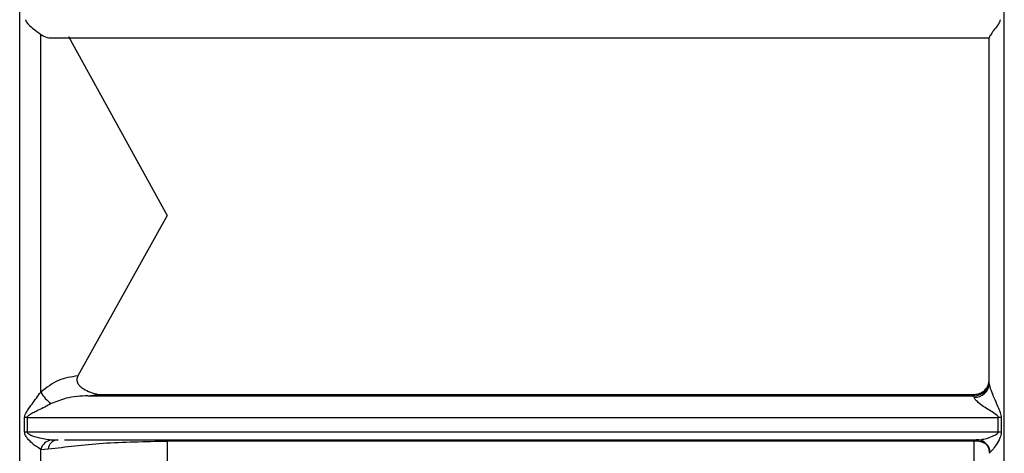
# Model space of a CAD drawing. Units: millimetres. Extents: x 10 to 416, y 10 to 287.
# Drawn here: x 128 to 144, y 209 to 216 of the extents above; entities that cross this region are included whole.
import ezdxf

# ---------------------------------------------------------------- set-up
doc = ezdxf.new("R2010")
doc.units = ezdxf.units.MM

msp = doc.modelspace()

# ---------------------------------------------------------------- linework, layer by layer
at = {"color": 7, "linetype": 'Continuous', "lineweight": 25}
for p, q in [((143.89, 204.33), (143.89, 224.217)), ((127.52, 204.803), (127.52, 222.719)), ((127.87, 210.278), (127.87, 216.225)), ((128.057, 216.168), (143.64, 216.168)), ((128.332, 216.192), (129.971, 213.215)), ((129.971, 213.215), (128.486, 210.547)), ((128.655, 210.216), (128.822, 210.238)), ((128.655, 210.216), (143.39, 210.216)), ((128.822, 210.238), (143.39, 210.238)), ((143.39, 210.216), (143.39, 210.238)), ((143.39, 210.192), (143.39, 210.216)), ((127.601, 209.611), (127.601, 209.854)), ((127.642, 209.856), (143.79, 209.856)), ((127.642, 209.856), (127.642, 209.613)), ((143.79, 209.613), (143.79, 209.856)), ((143.84, 209.853), (143.84, 209.611)), ((143.79, 209.613), (127.642, 209.613)), ((128.044, 209.483), (128.158, 209.483)), ((128.264, 209.481), (143.455, 209.481)), ((129.971, 209.463), (129.971, 207.504)), ((143.39, 209.463), (129.971, 209.463)), ((143.39, 206.033), (143.39, 209.463)), ((127.87, 209.325), (127.994, 209.331)), ((143.657, 209.281), (143.64, 209.259))]:
    msp.add_line(p, q, dxfattribs=at)
at = {"color": 8, "linetype": 'Continuous', "lineweight": 25}
for p, q in [((129.971, 209.463), (129.971, 209.481)), ((143.39, 209.481), (143.39, 209.463)), ((127.87, 204.471), (127.87, 209.325))]:
    msp.add_line(p, q, dxfattribs=at)
at = {"color": 7, "linetype": 'Continuous', "lineweight": 25, "flags": 128}
msp.add_lwpolyline([(143.503, 209.472), (143.465, 209.481), (143.424, 209.483)], dxfattribs=at)
at = {"color": 7, "linetype": 'Continuous', "lineweight": 25}
for centre, radius, start, end in [((143.391, 210.465), 0.249, 269.78, 359.7783), ((143.402, 210.43), 0.238, 267.0523, 356.7124), ((128.377, 210.565), 0.583, 209.4782, 235.2149), ((127.642, 209.303), 0.553, 89.9911, 94.2101), ((143.791, 209.305), 0.55, 84.8307, 90.0164), ((127.642, 209.088), 0.525, 89.9909, 94.4381), ((143.791, 209.091), 0.522, 84.5511, 90.0168), ((128.084, 209.263), 0.223, 100.2333, 163.7753)]:
    msp.add_arc(centre, radius, start, end, dxfattribs=at)
at = {"color": 8, "linetype": 'Continuous', "lineweight": 25}
for centre, radius, start, end in [((128.162, 209.316), 0.169, 95.9925, 174.8345), ((143.404, 209.118), 0.345, 57.5718, 92.3513), ((143.428, 209.254), 0.23, 6.7118, 71.0647)]:
    msp.add_arc(centre, radius, start, end, dxfattribs=at)
at = {"color": 7, "linetype": 'Continuous', "lineweight": 25}
for points, knots in [([(127.619, 216.471), (127.62, 216.464), (127.622, 216.449), (127.656, 216.395), (127.749, 216.319), (127.826, 216.259), (127.87, 216.225)], [0, 0, 0, 0, 0.056477, 0.125155, 0.500308, 1, 1, 1, 1]), ([(143.82, 216.471), (143.819, 216.465), (143.818, 216.451), (143.804, 216.417), (143.767, 216.362), (143.719, 216.303), (143.681, 216.25), (143.658, 216.215), (143.643, 216.189), (143.641, 216.18), (143.64, 216.175)], [0, 0, 0, 0, 0.044568, 0.10014, 0.249812, 0.499779, 0.644538, 0.774567, 0.892065, 1, 1, 1, 1]), ([(127.87, 216.225), (127.905, 216.206), (127.976, 216.166), (128.054, 216.168), (128.093, 216.17)], [0, 0, 0, 0, 0.499649, 1, 1, 1, 1]), ([(143.64, 213.122), (143.64, 213.633), (143.64, 214.655), (143.64, 215.668), (143.64, 216.175)], [0, 0, 0, 0, 0.5, 1, 1, 1, 1]), ([(143.64, 210.416), (143.64, 210.854), (143.64, 211.729), (143.64, 212.658), (143.64, 213.122)], [0, 0, 0, 0, 0.5, 1, 1, 1, 1]), ([(128.486, 210.547), (128.375, 210.53), (128.15, 210.495), (127.964, 210.351), (127.87, 210.278)], [0, 0, 0, 0, 0.490742, 1, 1, 1, 1]), ([(128.486, 210.547), (128.481, 210.537), (128.472, 210.517), (128.468, 210.485), (128.473, 210.452), (128.488, 210.414), (128.523, 210.371), (128.629, 210.293), (128.737, 210.262), (128.822, 210.238)], [0, 0, 0, 0, 0.064559, 0.125286, 0.185961, 0.250372, 0.363662, 0.500415, 1, 1, 1, 1]), ([(143.64, 210.416), (143.64, 210.411), (143.641, 210.401), (143.647, 210.371), (143.663, 210.319), (143.693, 210.241), (143.738, 210.135), (143.784, 210.032), (143.827, 209.934), (143.836, 209.881), (143.84, 209.853)], [0, 0, 0, 0, 0.041543, 0.086292, 0.190543, 0.321044, 0.481993, 0.726592, 0.854477, 1, 1, 1, 1]), ([(127.601, 209.854), (127.602, 209.864), (127.607, 209.905), (127.655, 209.98), (127.747, 210.109), (127.821, 210.211), (127.87, 210.278)], [0, 0, 0, 0, 0.064276, 0.266425, 0.520411, 1, 1, 1, 1]), ([(128.655, 210.216), (128.533, 210.209), (128.322, 210.199), (128.127, 210.119), (128.044, 210.086)], [0, 0, 0, 0, 0.5777402, 1, 1, 1, 1]), ([(128.044, 210.086), (127.973, 210.048), (127.879, 209.999), (127.769, 209.945), (127.716, 209.918), (127.678, 209.896), (127.652, 209.877), (127.643, 209.864), (127.642, 209.858), (127.642, 209.856)], [0, 0, 0, 0, 0.5193666, 0.679488, 0.7753551, 0.8970713, 0.9590383, 0.9814392, 1, 1, 1, 1]), ([(143.79, 209.856), (143.79, 209.859), (143.789, 209.866), (143.778, 209.882), (143.71, 209.938), (143.589, 210.004), (143.468, 210.092), (143.412, 210.147), (143.393, 210.176), (143.391, 210.187), (143.39, 210.192)], [0, 0, 0, 0, 0.018275, 0.040868, 0.104105, 0.482206, 0.740561, 0.884144, 0.944325, 1, 1, 1, 1]), ([(127.87, 209.325), (127.822, 209.355), (127.748, 209.4), (127.661, 209.49), (127.621, 209.545), (127.604, 209.581), (127.602, 209.602), (127.601, 209.611)], [0, 0, 0, 0, 0.479311, 0.735576, 0.86331, 0.937012, 1, 1, 1, 1]), ([(127.642, 209.613), (127.642, 209.61), (127.643, 209.605), (127.652, 209.593), (127.709, 209.555), (127.85, 209.513), (127.973, 209.494), (128.044, 209.483)], [0, 0, 0, 0, 0.018517, 0.0409005, 0.1028806, 0.4802544, 1, 1, 1, 1]), ([(143.84, 209.611), (143.834, 209.579), (143.817, 209.499), (143.754, 209.402), (143.697, 209.317), (143.669, 209.292), (143.657, 209.281)], [0, 0, 0, 0, 0.205738, 0.520443, 0.794419, 1, 1, 1, 1]), ([(127.994, 209.331), (128.285, 209.368), (128.867, 209.443), (129.603, 209.456), (129.971, 209.463)], [0, 0, 0, 0, 0.499651, 1, 1, 1, 1]), ([(143.424, 209.483), (143.451, 209.481), (143.483, 209.48), (143.524, 209.49), (143.529, 209.492)], [0, 0, 0, 0, 0.852196, 1, 1, 1, 1]), ([(143.529, 209.491), (143.52, 209.486), (143.506, 209.478), (143.501, 209.473), (143.504, 209.472), (143.505, 209.471)], [0, 0, 0, 0, 0.502297, 0.751824, 1, 1, 1, 1]), ([(143.505, 209.471), (143.522, 209.463), (143.557, 209.447), (143.602, 209.398), (143.634, 209.335), (143.639, 209.288), (143.641, 209.265)], [0, 0, 0, 0, 0.247087, 0.500886, 0.754461, 1, 1, 1, 1])]:
    msp.add_open_spline(points, degree=3, knots=knots, dxfattribs=at)
msp.add_open_spline([(143.39, 210.238), (143.423, 210.242), (143.488, 210.249), (143.571, 210.307), (143.629, 210.389), (143.636, 210.454), (143.64, 210.486)], degree=3, dxfattribs=at)
at = {"color": 8, "linetype": 'Continuous', "lineweight": 25}
msp.add_open_spline([(143.529, 209.492), (143.557, 209.498), (143.618, 209.513), (143.702, 209.546), (143.762, 209.575), (143.784, 209.596), (143.79, 209.606), (143.79, 209.611), (143.79, 209.613)], degree=3, knots=[0, 0, 0, 0, 0.309638, 0.678053, 0.885305, 0.952007, 0.977799, 1, 1, 1, 1], dxfattribs=at)

doc.saveas('drawing.dxf')
